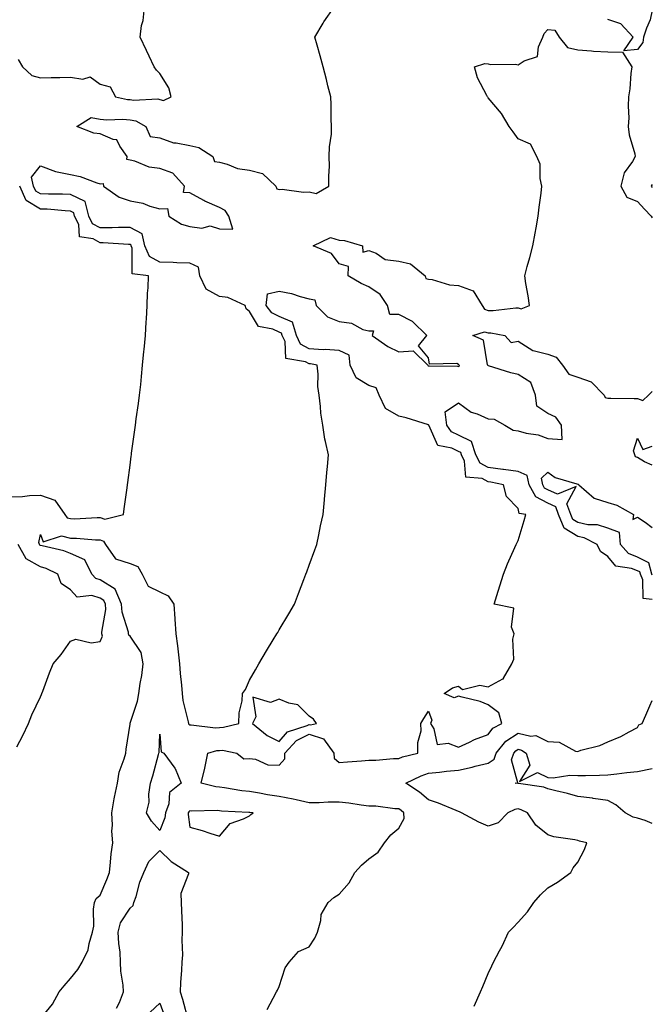
# Model space of a CAD drawing. Units: inches. Extents: x 897203 to 899843, y 7247738 to 7250378.
# Drawn here: x 899631 to 899843, y 7248738 to 7249068 of the extents above; entities that cross this region are included whole.
import ezdxf

# ---------------------------------------------------------------- set-up
doc = ezdxf.new("R2010")
doc.units = ezdxf.units.IN
doc.header["$MEASUREMENT"] = 0
doc.layers.add('Contour_89727247', color=7, linetype='Continuous', true_color=0xc165e4)

msp = doc.modelspace()

# ---------------------------------------------------------------- linework, layer by layer
at = {"layer": 'Contour_89727247'}
for points in [[(899630.53, 7249054.39, 3314), (899632.05, 7249051.92, 3314), (899635.17, 7249049.04, 3314), (899638.05, 7249048.23, 3314), (899641.61, 7249048.36, 3314), (899644.55, 7249048.42, 3314), (899648.05, 7249048.54, 3314), (899652.18, 7249047.8, 3314), (899654.72, 7249048.6, 3314), (899658.05, 7249046.14, 3314), (899661.42, 7249045.29, 3314), (899663.16, 7249041.92, 3314), (899667.17, 7249041.04, 3314), (899668.05, 7249040.97, 3314), (899669.22, 7249040.75, 3314), (899677.37, 7249041.24, 3314), (899678.05, 7249040.99, 3314), (899679.26, 7249040.71, 3314), (899681.82, 7249041.92, 3314), (899681.03, 7249044.91, 3314), (899678.05, 7249049.72, 3314), (899676.93, 7249050.8, 3314), (899676.18, 7249051.92, 3314), (899674.44, 7249055.53, 3314), (899673.53, 7249057.4, 3314), (899671.43, 7249061.92, 3314), (899671.93, 7249065.81, 3314), (899672.49, 7249067.48, 3314), (899672.85, 7249071.92, 3314)], [(899638.05, 7248732.9, 3313), (899642.1, 7248737.87, 3313), (899644.36, 7248741.92, 3313), (899645.95, 7248744.02, 3313), (899648.05, 7248746.46, 3313), (899650.57, 7248749.4, 3313), (899652.05, 7248751.92, 3313), (899653.97, 7248756, 3313), (899654.34, 7248758.22, 3313), (899655.5, 7248761.92, 3313), (899655.95, 7248764.02, 3313), (899655.82, 7248769.69, 3313), (899656.14, 7248771.92, 3313), (899656.75, 7248773.22, 3313), (899658.05, 7248774.39, 3313), (899660.32, 7248779.65, 3313), (899661.12, 7248781.92, 3313), (899661.53, 7248785.4, 3313), (899661.77, 7248788.21, 3313), (899662.23, 7248791.92, 3313), (899661.95, 7248795.82, 3313), (899662.19, 7248797.78, 3313), (899661.99, 7248801.92, 3313), (899662.78, 7248806.66, 3313), (899662.82, 7248807.15, 3313), (899663.83, 7248811.92, 3313), (899664.43, 7248815.53, 3313), (899666.12, 7248820, 3313), (899666.59, 7248821.92, 3313), (899666.72, 7248823.25, 3313), (899668.05, 7248831.71, 3313), (899668.07, 7248831.95, 3313), (899670.59, 7248839.37, 3313), (899670.99, 7248841.92, 3313), (899671.43, 7248845.31, 3313), (899671.99, 7248847.98, 3313), (899672.42, 7248851.92, 3313), (899671.83, 7248855.7, 3313), (899668.05, 7248861.21, 3313), (899667.66, 7248861.53, 3313), (899667.57, 7248861.92, 3313), (899667.52, 7248862.45, 3313), (899665.38, 7248869.25, 3313), (899665.23, 7248871.92, 3313), (899663.02, 7248876.88, 3313), (899658.05, 7248880.07, 3313), (899656.62, 7248880.49, 3313), (899655.2, 7248881.92, 3313), (899652.93, 7248886.79, 3313), (899648.05, 7248888.9, 3313), (899645.89, 7248889.76, 3313), (899638.58, 7248891.39, 3313), (899638.05, 7248891.55, 3313), (899637.82, 7248891.69, 3313), (899637.68, 7248891.92, 3313), (899637.44, 7248892.53, 3313), (899638.05, 7248895.18, 3313), (899638.95, 7248892.82, 3313), (899645.13, 7248894.83, 3313), (899648.05, 7248894.05, 3313), (899650.15, 7248894.02, 3313), (899656.49, 7248893.47, 3313), (899658.05, 7248893.45, 3313), (899659.16, 7248893.03, 3313), (899659.8, 7248891.92, 3313), (899663.15, 7248887.03, 3313), (899668.05, 7248885.52, 3313), (899670.66, 7248884.53, 3313), (899672.16, 7248881.92, 3313), (899674.09, 7248877.96, 3313), (899678.05, 7248875.99, 3313), (899680.82, 7248874.69, 3313), (899682.69, 7248871.92, 3313), (899683.07, 7248866.94, 3313), (899683.07, 7248866.9, 3313), (899683.43, 7248861.92, 3313), (899684, 7248857.87, 3313), (899684.12, 7248855.86, 3313), (899684.59, 7248851.92, 3313), (899684.82, 7248848.7, 3313), (899685.27, 7248844.7, 3313), (899685.48, 7248841.92, 3313), (899685.76, 7248839.63, 3313), (899687.56, 7248832.42, 3313), (899687.63, 7248831.92, 3313), (899687.76, 7248831.63, 3313), (899688.05, 7248831.41, 3313), (899688.5, 7248831.46, 3313), (899696.63, 7248830.49, 3313), (899698.05, 7248830.6, 3313), (899699.34, 7248830.63, 3313), (899704.5, 7248831.92, 3313), (899704.55, 7248835.42, 3313), (899705.64, 7248839.52, 3313), (899705.7, 7248841.92, 3313), (899706.71, 7248843.26, 3313), (899708.05, 7248846.4, 3313), (899710.05, 7248849.92, 3313), (899711.18, 7248851.92, 3313), (899713.77, 7248856.2, 3313), (899716.01, 7248859.89, 3313), (899717.25, 7248861.92, 3313), (899717.55, 7248862.42, 3313), (899718.05, 7248863.24, 3313), (899721.29, 7248868.68, 3313), (899723.12, 7248871.92, 3313), (899724.51, 7248875.46, 3313), (899726.24, 7248880.11, 3313), (899726.93, 7248881.92, 3313), (899727.22, 7248882.74, 3313), (899728.05, 7248884.97, 3313), (899729.92, 7248890.05, 3313), (899730.6, 7248891.92, 3313), (899731.3, 7248895.17, 3313), (899731.8, 7248898.18, 3313), (899732.71, 7248901.92, 3313), (899733.16, 7248906.8, 3313), (899733.19, 7248907.06, 3313), (899733.64, 7248911.92, 3313), (899734.01, 7248915.96, 3313), (899734.21, 7248918.07, 3313), (899734.56, 7248921.92, 3313), (899733.58, 7248926.39, 3313), (899733.27, 7248927.14, 3313), (899732.62, 7248931.92, 3313), (899731.98, 7248935.85, 3313), (899731.9, 7248938.07, 3313), (899731.4, 7248941.92, 3313), (899730.91, 7248944.78, 3313), (899731.06, 7248948.91, 3313), (899730.69, 7248951.92, 3313), (899728.55, 7248952.42, 3313), (899728.05, 7248952.45, 3313), (899726.84, 7248953.13, 3313), (899720.28, 7248954.16, 3313), (899720.01, 7248959.96, 3313), (899719.06, 7248961.92, 3313), (899718.83, 7248962.69, 3313), (899718.05, 7248963.03, 3313), (899715.91, 7248964.06, 3313), (899711.1, 7248964.98, 3313), (899708.05, 7248969.99, 3313), (899706.98, 7248970.85, 3313), (899706.59, 7248971.92, 3313), (899700.76, 7248974.63, 3313), (899698.05, 7248974.94, 3313), (899693.58, 7248977.45, 3313), (899691.38, 7248981.92, 3313), (899690.97, 7248984.85, 3313), (899688.05, 7248986.12, 3313), (899683.73, 7248986.24, 3313), (899682.52, 7248986.38, 3313), (899678.05, 7248986.49, 3313), (899674.58, 7248988.44, 3313), (899672.95, 7248991.92, 3313), (899672.15, 7248996.02, 3313), (899668.05, 7248998.09, 3313), (899664.23, 7248998.1, 3313), (899662.01, 7248997.96, 3313), (899658.05, 7248997.96, 3313), (899655.52, 7248999.39, 3313), (899654.27, 7249001.92, 3313), (899652.98, 7249006.85, 3313), (899648.05, 7249009.13, 3313), (899645.38, 7249009.25, 3313), (899640.71, 7249009.26, 3313), (899638.05, 7249009.38, 3313), (899636.46, 7249010.34, 3313), (899635.73, 7249011.92, 3313), (899635, 7249014.97, 3313), (899638.05, 7249018.73, 3313), (899643.03, 7249016.9, 3313), (899643.07, 7249016.9, 3313), (899648.05, 7249015.85, 3313), (899651.33, 7249015.19, 3313), (899656.9, 7249013.07, 3313), (899658.05, 7249012.76, 3313), (899659.01, 7249012.88, 3313), (899659.15, 7249011.92, 3313), (899664.36, 7249008.23, 3313), (899668.05, 7249007.06, 3313), (899672.33, 7249006.21, 3313), (899674.69, 7249005.28, 3313), (899678.05, 7249004.36, 3313), (899680.63, 7249004.5, 3313), (899681.06, 7249001.92, 3313), (899685.34, 7248999.21, 3313), (899688.05, 7248998.41, 3313), (899692.05, 7248997.92, 3313), (899694.85, 7248998.72, 3313), (899698.05, 7248997.64, 3313), (899702.47, 7248997.5, 3313), (899701.11, 7249001.92, 3313), (899699.95, 7249003.82, 3313), (899698.05, 7249004.8, 3313), (899693.11, 7249006.99, 3313), (899692.81, 7249007.16, 3313), (899688.05, 7249009.69, 3313), (899685.97, 7249009.85, 3313), (899686.28, 7249011.92, 3313), (899682.42, 7249016.3, 3313), (899678.05, 7249017.86, 3313), (899674.47, 7249018.34, 3313), (899669.6, 7249020.37, 3313), (899668.05, 7249020.71, 3313), (899667.01, 7249020.88, 3313), (899667.13, 7249021.92, 3313), (899664.64, 7249025.33, 3313), (899663.59, 7249027.47, 3313), (899662.41, 7249027.56, 3313), (899658.05, 7249029.5, 3313), (899655.88, 7249029.75, 3313), (899650.24, 7249031.92, 3313), (899655.02, 7249034.95, 3313), (899658.05, 7249034.37, 3313), (899660.28, 7249034.15, 3313), (899665.58, 7249034.39, 3313), (899668.05, 7249034.2, 3313), (899669.96, 7249033.83, 3313), (899673.37, 7249031.92, 3313), (899674.76, 7249028.64, 3313), (899678.05, 7249028.16, 3313), (899682.66, 7249026.53, 3313), (899683.45, 7249026.52, 3313), (899688.05, 7249025.56, 3313), (899691.06, 7249024.94, 3313), (899695.76, 7249021.92, 3313), (899696.31, 7249020.18, 3313), (899698.05, 7249019.96, 3313), (899700.63, 7249019.34, 3313), (899704.01, 7249017.88, 3313), (899708.05, 7249017.3, 3313), (899712.37, 7249016.24, 3313), (899716.86, 7249011.92, 3313), (899717.24, 7249011.11, 3313), (899718.05, 7249010.83, 3313), (899719.05, 7249010.91, 3313), (899726.1, 7249009.97, 3313), (899728.05, 7249010.08, 3313), (899730.41, 7249009.56, 3313), (899734.67, 7249011.92, 3313), (899734.63, 7249015.34, 3313), (899734.82, 7249018.7, 3313), (899734.78, 7249021.92, 3313), (899734.87, 7249025.1, 3313), (899735.5, 7249029.37, 3313), (899735.58, 7249031.92, 3313), (899735.47, 7249034.5, 3313), (899735.42, 7249039.29, 3313), (899735.29, 7249041.92, 3313), (899734.36, 7249045.61, 3313), (899733.85, 7249047.72, 3313), (899732.76, 7249051.92, 3313), (899731.74, 7249055.61, 3313), (899730.73, 7249059.24, 3313), (899729.99, 7249061.92, 3313), (899732.72, 7249066.59, 3313), (899732.95, 7249067.02, 3313), (899736.46, 7249071.92, 3313)], [(899843, 7249070.99, 3312), (899842.24, 7249067.73, 3312), (899841.04, 7249064.91, 3312), (899840.09, 7249061.92, 3312), (899839.83, 7249060.14, 3312), (899838.05, 7249057.74, 3312), (899833.44, 7249057.31, 3312), (899836.55, 7249061.92, 3312), (899832.48, 7249066.35, 3312), (899828.05, 7249067.76, 3312)], [(899713.96, 7248736.01, 3312), (899715.97, 7248739.84, 3312), (899717.12, 7248741.92, 3312), (899717.45, 7248742.52, 3312), (899718.05, 7248743.8, 3312), (899720, 7248749.97, 3312), (899721.38, 7248751.92, 3312), (899724.44, 7248755.52, 3312), (899728.05, 7248757.09, 3312), (899729.99, 7248759.99, 3312), (899730.89, 7248761.92, 3312), (899732.01, 7248765.88, 3312), (899732.07, 7248767.9, 3312), (899734.38, 7248771.92, 3312), (899736.34, 7248773.63, 3312), (899738.05, 7248774.73, 3312), (899741.43, 7248778.54, 3312), (899743.35, 7248781.92, 3312), (899745.54, 7248784.43, 3312), (899748.05, 7248786.59, 3312), (899751.16, 7248788.81, 3312), (899753.27, 7248791.92, 3312), (899755.4, 7248794.57, 3312), (899758.05, 7248796.84, 3312), (899759.92, 7248800.05, 3312), (899759.73, 7248801.92, 3312), (899758.84, 7248802.71, 3312), (899758.05, 7248803.25, 3312), (899756.72, 7248803.26, 3312), (899750.35, 7248804.21, 3312), (899748.05, 7248804.22, 3312), (899745.44, 7248804.53, 3312), (899741.3, 7248805.16, 3312), (899738.05, 7248805.5, 3312), (899734.45, 7248805.52, 3312), (899731.39, 7248805.26, 3312), (899728.05, 7248805.28, 3312), (899723.71, 7248806.26, 3312), (899722.7, 7248806.57, 3312), (899718.05, 7248807.41, 3312), (899714.14, 7248808, 3312), (899711.45, 7248808.51, 3312), (899708.05, 7248809.07, 3312), (899705.47, 7248809.33, 3312), (899699.64, 7248810.34, 3312), (899698.05, 7248810.52, 3312), (899696.78, 7248810.65, 3312), (899691.9, 7248811.92, 3312), (899693.07, 7248816.9, 3312), (899693.08, 7248816.95, 3312), (899694.15, 7248821.92, 3312), (899697.16, 7248822.81, 3312), (899698.05, 7248822.88, 3312), (899699.03, 7248822.9, 3312), (899703.85, 7248821.92, 3312), (899706.22, 7248820.08, 3312), (899708.05, 7248820.12, 3312), (899710.03, 7248819.94, 3312), (899714.2, 7248818.06, 3312), (899718.05, 7248817.92, 3312), (899719.94, 7248820.03, 3312), (899719.93, 7248821.92, 3312), (899723.8, 7248826.18, 3312), (899728.05, 7248828.36, 3312), (899732.91, 7248826.78, 3312), (899736.31, 7248821.92, 3312), (899736.38, 7248820.25, 3312), (899738.05, 7248818.84, 3312), (899740.92, 7248819.06, 3312), (899745.54, 7248819.41, 3312), (899748.05, 7248819.6, 3312), (899750.41, 7248819.57, 3312), (899756.33, 7248820.19, 3312), (899758.05, 7248820.16, 3312), (899759.3, 7248820.67, 3312), (899764.49, 7248821.92, 3312), (899764.43, 7248825.53, 3312), (899765.52, 7248829.39, 3312), (899765.45, 7248831.92, 3312), (899766.42, 7248833.54, 3312), (899768.05, 7248835.99, 3312), (899769.17, 7248833.04, 3312), (899768.68, 7248831.92, 3312), (899769.82, 7248830.14, 3312), (899770.97, 7248824.84, 3312), (899774.64, 7248825.33, 3312), (899778.05, 7248824.01, 3312), (899781.81, 7248825.68, 3312), (899783.48, 7248826.49, 3312), (899788.05, 7248828.23, 3312), (899789.6, 7248830.37, 3312), (899792.61, 7248831.92, 3312), (899791.58, 7248835.46, 3312), (899788.05, 7248838.13, 3312), (899785.34, 7248839.21, 3312), (899779.26, 7248840.71, 3312), (899778.05, 7248841.1, 3312), (899776.67, 7248840.54, 3312), (899773.3, 7248841.92, 3312), (899776.1, 7248843.87, 3312), (899778.05, 7248844.39, 3312), (899779.38, 7248843.26, 3312), (899785.18, 7248844.79, 3312), (899788.05, 7248844.19, 3312), (899792.94, 7248846.81, 3312), (899793.13, 7248846.84, 3312), (899793.17, 7248847.04, 3312), (899795.94, 7248851.92, 3312), (899796.56, 7248853.41, 3312), (899796.33, 7248860.19, 3312), (899796.7, 7248861.92, 3312), (899795.83, 7248864.14, 3312), (899796.64, 7248870.5, 3312), (899790, 7248871.92, 3312), (899790.9, 7248874.77, 3312), (899791.9, 7248878.07, 3312), (899793.15, 7248881.92, 3312), (899794.53, 7248885.44, 3312), (899796.99, 7248890.86, 3312), (899797.44, 7248891.92, 3312), (899797.63, 7248892.35, 3312), (899798.05, 7248893.2, 3312), (899800.08, 7248899.89, 3312), (899800.59, 7248901.92, 3312), (899798.4, 7248902.27, 3312), (899798.05, 7248903.94, 3312), (899794.12, 7248907.99, 3312), (899793.13, 7248911.92, 3312), (899788.91, 7248912.78, 3312), (899788.05, 7248912.9, 3312), (899785.99, 7248913.98, 3312), (899780.56, 7248914.44, 3312), (899780.13, 7248919.84, 3312), (899779.05, 7248921.92, 3312), (899778.81, 7248922.68, 3312), (899778.05, 7248923.04, 3312), (899775.8, 7248924.17, 3312), (899771.13, 7248925, 3312), (899768.14, 7248931.82, 3312), (899768.08, 7248931.92, 3312), (899768.07, 7248931.95, 3312), (899768.05, 7248931.96, 3312), (899768, 7248931.97, 3312), (899760.51, 7248934.38, 3312), (899758.05, 7248934.87, 3312), (899753.57, 7248937.44, 3312), (899751.5, 7248941.92, 3312), (899750.51, 7248944.37, 3312), (899748.05, 7248945.17, 3312), (899743.84, 7248947.71, 3312), (899741.76, 7248951.92, 3312), (899741.47, 7248955.34, 3312), (899738.05, 7248956.9, 3312), (899733.37, 7248957.24, 3312), (899732.79, 7248957.17, 3312), (899728.05, 7248957.43, 3312), (899725.18, 7248959.05, 3312), (899723.78, 7248961.92, 3312), (899722.47, 7248966.34, 3312), (899718.05, 7248968.3, 3312), (899715.59, 7248969.47, 3312), (899713.69, 7248971.92, 3312), (899714.08, 7248975.89, 3312), (899718.05, 7248976.83, 3312), (899722.09, 7248975.96, 3312), (899725.01, 7248974.96, 3312), (899728.05, 7248974.16, 3312), (899729.99, 7248973.86, 3312), (899730.4, 7248971.92, 3312), (899734.25, 7248968.12, 3312), (899738.05, 7248966.56, 3312), (899742.2, 7248966.07, 3312), (899745.98, 7248963.98, 3312), (899748.05, 7248963.43, 3312), (899749.56, 7248963.43, 3312), (899749.17, 7248961.92, 3312), (899754.37, 7248958.24, 3312), (899758.05, 7248956.48, 3312), (899762.88, 7248956.74, 3312), (899767.8, 7248951.92, 3312), (899767.94, 7248951.8, 3312), (899768.22, 7248951.75, 3312), (899777.78, 7248951.66, 3312), (899778.05, 7248951.57, 3312), (899778.39, 7248951.59, 3312), (899778.32, 7248951.92, 3312), (899778.23, 7248952.11, 3312), (899778.05, 7248952.23, 3312), (899777.49, 7248952.48, 3312), (899768.41, 7248952.28, 3312), (899768.05, 7248954.45, 3312), (899764.64, 7248958.5, 3312), (899767.45, 7248961.92, 3312), (899762.71, 7248966.59, 3312), (899758.05, 7248968.98, 3312), (899755.11, 7248968.98, 3312), (899754.33, 7248971.92, 3312), (899751.83, 7248975.7, 3312), (899748.05, 7248978.25, 3312), (899745.44, 7248979.3, 3312), (899741.13, 7248981.92, 3312), (899741.21, 7248985.08, 3312), (899738.05, 7248985.98, 3312), (899735.54, 7248989.4, 3312), (899729.4, 7248991.92, 3312), (899735.25, 7248994.72, 3312), (899738.05, 7248993.89, 3312), (899739.88, 7248993.75, 3312), (899745.91, 7248991.92, 3312), (899746.01, 7248989.89, 3312), (899748.05, 7248990.42, 3312), (899750.5, 7248989.47, 3312), (899753.47, 7248987.34, 3312), (899758.05, 7248986.81, 3312), (899762.03, 7248985.9, 3312), (899766.88, 7248981.92, 3312), (899767.16, 7248981.03, 3312), (899768.05, 7248980.79, 3312), (899769.3, 7248980.66, 3312), (899775.03, 7248978.89, 3312), (899778.05, 7248978.72, 3312), (899783.04, 7248976.9, 3312), (899785.97, 7248971.92, 3312), (899786.81, 7248970.69, 3312), (899788.05, 7248970.32, 3312), (899789.7, 7248970.27, 3312), (899797.32, 7248971.2, 3312), (899798.05, 7248971.17, 3312), (899799.07, 7248970.89, 3312), (899801.81, 7248971.92, 3312), (899801.38, 7248975.25, 3312), (899800.66, 7248979.31, 3312), (899800.28, 7248981.92, 3312), (899801.12, 7248984.99, 3312), (899801.92, 7248988.05, 3312), (899803, 7248991.92, 3312), (899803.72, 7248996.25, 3312), (899804.08, 7248997.95, 3312), (899804.79, 7249001.92, 3312), (899805.09, 7249004.89, 3312), (899805.78, 7249009.64, 3312), (899806.02, 7249011.92, 3312), (899805.42, 7249014.55, 3312), (899805.46, 7249019.33, 3312), (899804.33, 7249021.92, 3312), (899802.16, 7249026.03, 3312), (899798.05, 7249027.86, 3312), (899796.34, 7249030.21, 3312), (899795.09, 7249031.92, 3312), (899792.5, 7249036.36, 3312), (899788.05, 7249041.54, 3312), (899787.89, 7249041.76, 3312), (899787.79, 7249041.92, 3312), (899787.61, 7249042.37, 3312), (899784.41, 7249048.29, 3312), (899783.45, 7249051.92, 3312), (899786.91, 7249053.06, 3312), (899788.05, 7249052.96, 3312), (899788.85, 7249052.72, 3312), (899797.15, 7249052.82, 3312), (899798.05, 7249052.65, 3312), (899800.12, 7249053.99, 3312), (899804.53, 7249055.45, 3312), (899804.83, 7249058.7, 3312), (899806.36, 7249061.92, 3312), (899806.81, 7249063.16, 3312), (899808.05, 7249064.44, 3312), (899810.39, 7249064.25, 3312), (899811.8, 7249061.92, 3312), (899814.56, 7249058.43, 3312), (899818.05, 7249057.66, 3312), (899822.63, 7249057.34, 3312), (899823.31, 7249057.18, 3312), (899828.05, 7249056.94, 3312), (899832.98, 7249056.84, 3312), (899836.09, 7249051.92, 3312), (899835.81, 7249049.67, 3312), (899835.43, 7249044.54, 3312), (899835.06, 7249041.92, 3312), (899834.89, 7249038.77, 3312), (899835.14, 7249034.83, 3312), (899834.95, 7249031.92, 3312), (899835.27, 7249029.14, 3312), (899837.14, 7249022.84, 3312), (899837.28, 7249021.92, 3312), (899836.33, 7249020.2, 3312), (899833.59, 7249016.38, 3312), (899832.45, 7249011.92, 3312), (899834.46, 7249008.33, 3312), (899838.05, 7249006.77, 3312), (899840.44, 7249004.3, 3312), (899842.61, 7249001.92, 3312), (899843, 7249001.36, 3312)], [(899628.05, 7248907.82, 3314), (899631.98, 7248907.98, 3314), (899634.39, 7248908.26, 3314), (899638.05, 7248908.44, 3314), (899642.9, 7248906.77, 3314), (899646.15, 7248901.92, 3314), (899646.98, 7248900.85, 3314), (899648.05, 7248900.55, 3314), (899649.44, 7248900.53, 3314), (899657.08, 7248900.95, 3314), (899658.05, 7248900.93, 3314), (899659.62, 7248900.35, 3314), (899665.86, 7248901.92, 3314), (899666.1, 7248903.87, 3314), (899667.03, 7248910.9, 3314), (899667.17, 7248911.92, 3314), (899667.27, 7248912.7, 3314), (899668.05, 7248918.44, 3314), (899668.46, 7248921.51, 3314), (899668.52, 7248921.92, 3314), (899668.59, 7248922.47, 3314), (899669.65, 7248930.32, 3314), (899669.86, 7248931.92, 3314), (899670.15, 7248934.02, 3314), (899670.84, 7248939.13, 3314), (899671.21, 7248941.92, 3314), (899671.61, 7248945.48, 3314), (899671.84, 7248948.13, 3314), (899672.27, 7248951.92, 3314), (899672.71, 7248956.58, 3314), (899672.76, 7248957.21, 3314), (899673.22, 7248961.92, 3314), (899673.45, 7248966.52, 3314), (899673.52, 7248967.39, 3314), (899673.74, 7248971.92, 3314), (899673.91, 7248976.06, 3314), (899674.07, 7248977.94, 3314), (899674.24, 7248981.92, 3314), (899668.74, 7248982.61, 3314), (899668.76, 7248991.21, 3314), (899668.43, 7248991.92, 3314), (899668.37, 7248992.23, 3314), (899668.05, 7248992.4, 3314), (899667.57, 7248992.4, 3314), (899659.09, 7248992.96, 3314), (899658.05, 7248992.96, 3314), (899655.7, 7248994.27, 3314), (899651.07, 7248994.95, 3314), (899650.86, 7248999.12, 3314), (899649.48, 7249001.92, 3314), (899649.18, 7249003.05, 3314), (899648.05, 7249003.57, 3314), (899646.32, 7249003.66, 3314), (899640.32, 7249004.2, 3314), (899638.05, 7249004.29, 3314), (899633.28, 7249007.15, 3314), (899631.08, 7249011.92, 3314)], [(899843, 7249012.51, 3313), (899842.63, 7249011.92, 3313), (899843, 7249011.53, 3313)], [(899843, 7248873.45, 3311), (899839.95, 7248873.82, 3311), (899839.88, 7248880.09, 3311), (899839.01, 7248881.92, 3311), (899838.8, 7248882.67, 3311), (899838.05, 7248883.06, 3311), (899836.08, 7248883.89, 3311), (899830.76, 7248884.63, 3311), (899828.05, 7248887.91, 3311), (899825.62, 7248889.49, 3311), (899824.53, 7248891.92, 3311), (899820.23, 7248894.1, 3311), (899818.05, 7248894.54, 3311), (899813.51, 7248897.38, 3311), (899811.56, 7248901.92, 3311), (899810.66, 7248904.53, 3311), (899808.05, 7248905.74, 3311), (899804.02, 7248907.89, 3311), (899801.73, 7248911.92, 3311), (899801.08, 7248914.95, 3311), (899798.05, 7248916.29, 3311), (899793.16, 7248917.03, 3311), (899792.92, 7248917.05, 3311), (899788.05, 7248917.71, 3311), (899785.29, 7248919.16, 3311), (899783.85, 7248921.92, 3311), (899782.48, 7248926.35, 3311), (899778.05, 7248928.47, 3311), (899775.75, 7248929.62, 3311), (899774.17, 7248931.92, 3311), (899773.61, 7248936.36, 3311), (899778.05, 7248939.36, 3311), (899782.3, 7248936.17, 3311), (899784.35, 7248935.62, 3311), (899788.05, 7248934.04, 3311), (899789.99, 7248933.86, 3311), (899793.63, 7248931.92, 3311), (899796.36, 7248930.23, 3311), (899798.05, 7248929.96, 3311), (899800.74, 7248929.22, 3311), (899804.81, 7248928.68, 3311), (899808.05, 7248927.39, 3311), (899812.86, 7248927.12, 3311), (899812.62, 7248931.92, 3311), (899810.63, 7248934.5, 3311), (899808.05, 7248935.77, 3311), (899804.36, 7248938.23, 3311), (899803.88, 7248941.92, 3311), (899802.29, 7248946.16, 3311), (899798.05, 7248948.8, 3311), (899795.58, 7248949.45, 3311), (899788.18, 7248951.79, 3311), (899788.05, 7248951.83, 3311), (899787.96, 7248951.83, 3311), (899787.95, 7248951.92, 3311), (899787.84, 7248952.13, 3311), (899786.44, 7248960.32, 3311), (899782.84, 7248961.92, 3311), (899786.78, 7248963.2, 3311), (899788.05, 7248962.82, 3311), (899788.92, 7248962.79, 3311), (899793.6, 7248961.92, 3311), (899795.72, 7248959.59, 3311), (899798.05, 7248960.01, 3311), (899803.02, 7248956.89, 3311), (899803.07, 7248956.89, 3311), (899808.05, 7248955.69, 3311), (899810.77, 7248954.64, 3311), (899812.87, 7248951.92, 3311), (899815.04, 7248948.91, 3311), (899818.05, 7248947.92, 3311), (899822.55, 7248946.41, 3311), (899826.88, 7248941.92, 3311), (899827.22, 7248941.09, 3311), (899828.05, 7248940.92, 3311), (899829.06, 7248940.9, 3311), (899836.94, 7248940.81, 3311), (899838.05, 7248940.8, 3311), (899839.83, 7248940.14, 3311), (899841.72, 7248941.92, 3311), (899843, 7248943.11, 3311)], [(899843, 7248918.44, 3310), (899840.43, 7248919.54, 3310), (899838.05, 7248921.05, 3310), (899837.42, 7248921.3, 3310), (899837.15, 7248921.92, 3310), (899836.67, 7248923.3, 3310), (899838.05, 7248927.53, 3310), (899839.87, 7248923.74, 3310), (899843, 7248924.87, 3310)], [(899843, 7248881.57, 3310), (899842.84, 7248881.92, 3310), (899841.82, 7248885.69, 3310), (899838.05, 7248887.65, 3310), (899835.05, 7248888.91, 3310), (899832.33, 7248891.92, 3310), (899832.01, 7248895.88, 3310), (899828.05, 7248897.38, 3310), (899824.66, 7248898.52, 3310), (899821.45, 7248898.52, 3310), (899818.05, 7248899.21, 3310), (899816.38, 7248900.25, 3310), (899815.66, 7248901.92, 3310), (899814.41, 7248905.56, 3310), (899817.5, 7248911.36, 3310), (899811.23, 7248908.74, 3310), (899808.05, 7248910.22, 3310), (899806.94, 7248910.81, 3310), (899806.31, 7248911.92, 3310), (899805.83, 7248914.14, 3310), (899808.05, 7248916.15, 3310), (899810.48, 7248914.35, 3310), (899817.74, 7248912.23, 3310), (899818.05, 7248912.1, 3310), (899818.21, 7248912.08, 3310), (899818.36, 7248911.92, 3310), (899823.51, 7248907.38, 3310), (899828.05, 7248905.98, 3310), (899831.14, 7248905.01, 3310), (899836.75, 7248901.92, 3310), (899836.43, 7248900.3, 3310), (899838.05, 7248901.06, 3310), (899840.61, 7248899.36, 3310), (899843, 7248897.57, 3310)], [(899630.17, 7248824.04, 3314), (899632.14, 7248827.83, 3314), (899634.06, 7248831.92, 3314), (899635.13, 7248834.85, 3314), (899638.05, 7248840.86, 3314), (899638.4, 7248841.58, 3314), (899638.55, 7248841.92, 3314), (899638.86, 7248842.73, 3314), (899641.05, 7248848.92, 3314), (899642.3, 7248851.92, 3314), (899644.94, 7248855.03, 3314), (899648.05, 7248859.47, 3314), (899649.85, 7248860.11, 3314), (899655.07, 7248858.94, 3314), (899658.05, 7248859.37, 3314), (899658.82, 7248861.16, 3314), (899658.65, 7248861.92, 3314), (899658.6, 7248862.47, 3314), (899659.92, 7248870.05, 3314), (899659.82, 7248871.92, 3314), (899659.27, 7248873.14, 3314), (899658.05, 7248873.93, 3314), (899655.21, 7248874.75, 3314), (899650.39, 7248874.26, 3314), (899648.05, 7248876.67, 3314), (899644.95, 7248878.82, 3314), (899643.91, 7248881.92, 3314), (899639.94, 7248883.81, 3314), (899638.05, 7248884.4, 3314), (899633.25, 7248887.12, 3314), (899630.55, 7248891.92, 3314)], [(899783.35, 7248737.22, 3311), (899785.44, 7248741.92, 3311), (899786.26, 7248743.71, 3311), (899788.05, 7248748.07, 3311), (899789.25, 7248750.72, 3311), (899789.79, 7248751.92, 3311), (899791.83, 7248755.7, 3311), (899792.72, 7248757.25, 3311), (899794.88, 7248761.92, 3311), (899796.4, 7248763.57, 3311), (899798.05, 7248765.28, 3311), (899801.16, 7248768.81, 3311), (899803.35, 7248771.92, 3311), (899805.51, 7248774.46, 3311), (899808.05, 7248776.83, 3311), (899811.22, 7248778.75, 3311), (899815.69, 7248781.92, 3311), (899816.5, 7248783.47, 3311), (899818.05, 7248785.46, 3311), (899820.25, 7248789.71, 3311), (899821.06, 7248791.92, 3311), (899818.63, 7248792.5, 3311), (899818.05, 7248792.64, 3311), (899817.07, 7248792.9, 3311), (899810.01, 7248793.88, 3311), (899808.05, 7248794.62, 3311), (899803.93, 7248797.8, 3311), (899801.23, 7248801.92, 3311), (899799.1, 7248802.96, 3311), (899798.05, 7248803.26, 3311), (899796.9, 7248803.07, 3311), (899794.58, 7248801.92, 3311), (899791.41, 7248798.55, 3311), (899788.05, 7248797.47, 3311), (899784.94, 7248798.8, 3311), (899779.07, 7248801.92, 3311), (899778.39, 7248802.26, 3311), (899778.05, 7248802.42, 3311), (899777.25, 7248802.72, 3311), (899771.38, 7248805.24, 3311), (899768.05, 7248806.3, 3311), (899765.04, 7248808.91, 3311), (899760.39, 7248811.92, 3311), (899765.55, 7248814.41, 3311), (899768.05, 7248815.22, 3311), (899771.67, 7248815.54, 3311), (899774.1, 7248815.87, 3311), (899778.05, 7248816.2, 3311), (899782.69, 7248817.28, 3311), (899783.69, 7248817.55, 3311), (899788.05, 7248818.65, 3311), (899790.04, 7248819.93, 3311), (899790.71, 7248821.92, 3311), (899793.98, 7248825.99, 3311), (899798.05, 7248828.61, 3311), (899802.27, 7248827.7, 3311), (899804, 7248827.88, 3311), (899808.05, 7248825.85, 3311), (899811.79, 7248825.66, 3311), (899817.3, 7248822.66, 3311), (899818.05, 7248822.56, 3311), (899819.03, 7248822.9, 3311), (899825.42, 7248824.56, 3311), (899828.05, 7248825.7, 3311), (899832.45, 7248827.52, 3311), (899835.23, 7248829.1, 3311), (899838.05, 7248830.55, 3311), (899838.53, 7248831.44, 3311), (899839.63, 7248831.92, 3311), (899840.86, 7248834.72, 3311), (899842.2, 7248837.78, 3311), (899843, 7248839.61, 3311)], [(899843, 7248798.35, 3310), (899840.62, 7248799.35, 3310), (899838.05, 7248800.16, 3310), (899836.63, 7248800.5, 3310), (899833.92, 7248801.92, 3310), (899830.81, 7248804.68, 3310), (899828.05, 7248806.06, 3310), (899823.18, 7248806.79, 3310), (899822.97, 7248806.83, 3310), (899818.05, 7248807.45, 3310), (899814.59, 7248808.46, 3310), (899810.67, 7248809.3, 3310), (899808.05, 7248809.98, 3310), (899806.65, 7248810.52, 3310), (899798.14, 7248811.83, 3310), (899798.05, 7248811.85, 3310), (899797.97, 7248811.84, 3310), (899797.06, 7248811.92, 3310), (899797.93, 7248812.04, 3310), (899795.85, 7248819.71, 3310), (899796.59, 7248821.92, 3310), (899797.24, 7248822.73, 3310), (899798.05, 7248823.26, 3310), (899799.15, 7248823.01, 3310), (899800.72, 7248821.92, 3310), (899801.99, 7248817.97, 3310), (899798.56, 7248812.43, 3310), (899804.52, 7248815.45, 3310), (899808.05, 7248813.81, 3310), (899809.81, 7248813.69, 3310), (899815.42, 7248814.55, 3310), (899818.05, 7248814.42, 3310), (899820.64, 7248814.52, 3310), (899825.34, 7248814.63, 3310), (899828.05, 7248814.72, 3310), (899831.17, 7248815.04, 3310), (899834.49, 7248815.48, 3310), (899838.05, 7248815.81, 3310), (899842.91, 7248816.78, 3310), (899843, 7248816.79, 3310)], [(899663.46, 7248736.52, 3312), (899664.52, 7248738.38, 3312), (899665.91, 7248741.92, 3312), (899665.8, 7248744.18, 3312), (899665.01, 7248748.88, 3312), (899664.9, 7248751.92, 3312), (899664.69, 7248755.28, 3312), (899664.28, 7248758.15, 3312), (899664.09, 7248761.92, 3312), (899664.86, 7248765.11, 3312), (899668.05, 7248769.96, 3312), (899669.05, 7248770.92, 3312), (899669.37, 7248771.92, 3312), (899670.05, 7248773.92, 3312), (899671.29, 7248778.69, 3312), (899672.69, 7248781.92, 3312), (899674.32, 7248785.65, 3312), (899678.05, 7248789.3, 3312), (899681.77, 7248785.64, 3312), (899687.6, 7248781.92, 3312), (899687.65, 7248781.53, 3312), (899685.08, 7248774.9, 3312), (899685.23, 7248771.92, 3312), (899685.28, 7248769.15, 3312), (899685.52, 7248764.46, 3312), (899685.56, 7248761.92, 3312), (899685.39, 7248759.26, 3312), (899685.57, 7248754.4, 3312), (899685.37, 7248751.92, 3312), (899685.33, 7248749.2, 3312), (899684.91, 7248745.05, 3312), (899684.87, 7248741.92, 3312), (899685.66, 7248739.53, 3312), (899687.57, 7248732.4, 3312)], [(899674.84, 7248735.12, 3311), (899678.05, 7248738.16, 3311), (899679.72, 7248733.6, 3311)]]:
    msp.add_polyline3d(points, dxfattribs=at)
for points in [[(899728.05, 7248831.6, 3313), (899728.52, 7248831.44, 3313), (899730.5, 7248831.92, 3313), (899729.5, 7248833.37, 3313), (899728.05, 7248834.32, 3313), (899724.29, 7248838.16, 3313), (899721.24, 7248838.73, 3313), (899718.05, 7248840.08, 3313), (899715.07, 7248838.94, 3313), (899709.21, 7248840.76, 3313), (899710.2, 7248834.08, 3313), (899709.09, 7248831.92, 3313), (899713.97, 7248827.84, 3313), (899718.05, 7248825.91, 3313), (899720.82, 7248829.15, 3313), (899727.39, 7248831.27, 3313)], [(899678.05, 7248795.99, 3312), (899675.25, 7248799.12, 3312), (899673.59, 7248801.92, 3312), (899674.48, 7248805.49, 3312), (899674.33, 7248808.2, 3312), (899674.89, 7248811.92, 3312), (899675.63, 7248814.34, 3312), (899677.6, 7248821.46, 3312), (899677.73, 7248821.92, 3312), (899677.75, 7248822.22, 3312), (899678.05, 7248828.35, 3312), (899678.5, 7248822.37, 3312), (899679.4, 7248821.92, 3312), (899683.1, 7248816.97, 3312), (899683.14, 7248816.83, 3312), (899685.22, 7248811.92, 3312), (899681.22, 7248808.75, 3312), (899681.04, 7248804.92, 3312), (899679.91, 7248801.92, 3312), (899679.73, 7248800.24, 3312)], [(899708.05, 7248800.97, 3313), (899708.55, 7248801.41, 3313), (899709.33, 7248801.92, 3313), (899708.19, 7248802.07, 3313), (899708.05, 7248802.09, 3313), (899707.86, 7248802.11, 3313), (899698.68, 7248802.55, 3313), (899698.05, 7248802.62, 3313), (899697.26, 7248802.71, 3313), (899688.65, 7248802.52, 3313), (899688.05, 7248802.6, 3313), (899687.69, 7248802.28, 3313), (899687.55, 7248801.92, 3313), (899687.49, 7248801.36, 3313), (899688.05, 7248797.14, 3313), (899692.22, 7248796.09, 3313), (899694.82, 7248795.15, 3313), (899698.05, 7248794.17, 3313), (899701.64, 7248798.34, 3313), (899706.02, 7248799.9, 3313)]]:
    msp.add_polyline3d(points, close=True, dxfattribs=at)

doc.saveas('drawing.dxf')
